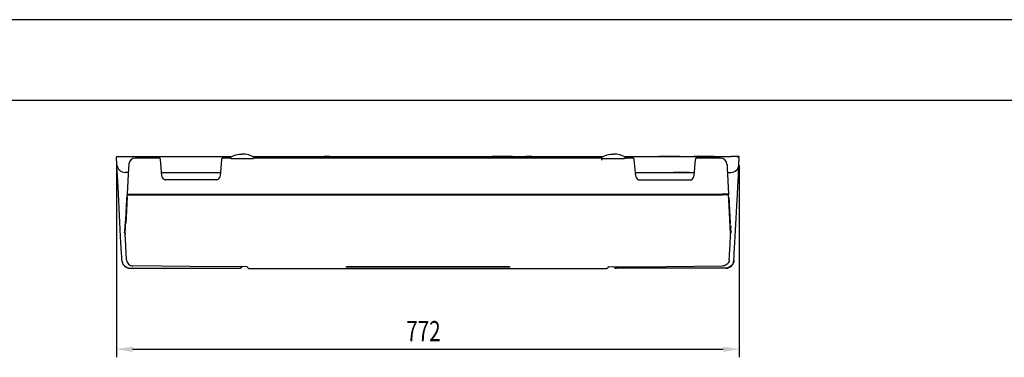
# Model space of a CAD drawing. Extents: x 0 to 4200, y 0 to 2970.
# Drawn here: x 853 to 2073, y 2552 to 2970 of the extents above; entities that cross this region are included whole.
import ezdxf

# ---------------------------------------------------------------- set-up
doc = ezdxf.new("R2010")
doc.units = 0
doc.header["$LTSCALE"] = 0.3
doc.layers.get('0').update_dxf_attribs({"linetype": 'CONTINUOUS'})
doc.layers.get('DEFPOINTS').update_dxf_attribs({"linetype": 'CONTINUOUS'})
for name, color, linetype in [('DIMS', 1, 'CONTINUOUS'), ('MODEL', 7, 'CONTINUOUS'), ('TITLE', 7, 'CONTINUOUS')]:
    doc.layers.add(name, color=color, linetype=linetype)
doc.styles.add('DIMS', font='romans.shx', dxfattribs={"width": 0.75, "bigfont": 'bigfont.shx'})

# ---------------------------------------------------------------- blocks, each defined once
blk = doc.blocks.new('*U98')
at = {"layer": 'DIMS', "color": 7, "style": 'DIMS', "width": 0.75}
blk.add_text('772', height=25, dxfattribs=at).set_placement((1331.9, 2571.6))

msp = doc.modelspace()

# ---------------------------------------------------------------- linework, layer by layer
at = {"layer": 'DEFPOINTS'}
msp.add_line((4200, 2970), (0, 2970), dxfattribs=at)
at = {"layer": 'DIMS'}
for p, q in [((973, 2789.8), (973, 2551.6)), ((1744.5, 2789.8), (1744.5, 2551.6)), ((993, 2561.6), (1724.5, 2561.6))]:
    msp.add_line(p, q, dxfattribs=at)
for points in [[(993, 2564.9), (993, 2558.3), (973, 2561.6)], [(1724.5, 2564.9), (1724.5, 2558.3), (1744.5, 2561.6)]]:
    msp.add_solid(points, dxfattribs=at)
at = {"layer": 'MODEL'}
for p, q in [((973.5, 2790.3), (973, 2799.8)), ((973.5, 2800.3), (974.2, 2800.3)), ((974.2, 2800.3), (976.3, 2800.3)), ((975.3, 2800.1), (975.2, 2800)), ((975.2, 2800), (975.2, 2799.9)), ((975.2, 2799.9), (975.2, 2799.8)), ((975.2, 2799.8), (975.2, 2799.8)), ((975.4, 2800.2), (975.3, 2800.1)), ((975.3, 2800.1), (975.3, 2800.1)), ((975.5, 2800.2), (975.4, 2800.2)), ((975.6, 2800.3), (975.5, 2800.3)), ((975.5, 2800.3), (975.5, 2800.2)), ((975.7, 2800.3), (975.6, 2800.3)), ((976.3, 2800.3), (979.4, 2800.3)), ((979.4, 2800.3), (983.1, 2800.3)), ((983.1, 2800.3), (1115.9, 2800.3)), ((994.2, 2800.3), (994.2, 2800.6)), ((994.2, 2800.6), (995.5, 2800.6)), ((995.5, 2800.6), (999.2, 2800.6)), ((1025.3, 2798.6), (996.2, 2798.6)), ((999.2, 2800.6), (1004.2, 2800.6)), ((1004.2, 2800.6), (1029.2, 2800.6)), ((1025.5, 2798.6), (1025.3, 2798.6)), ((1025.6, 2798.6), (1025.5, 2798.6)), ((1026, 2798.5), (1025.6, 2798.6)), ((1026.3, 2798.4), (1026, 2798.5)), ((1026.6, 2798.2), (1026.3, 2798.4)), ((1026.9, 2797.9), (1026.6, 2798.2)), ((1027.1, 2797.7), (1026.9, 2797.9)), ((1027.2, 2797.4), (1027.1, 2797.7)), ((1027.3, 2797.1), (1027.2, 2797.4)), ((1027.4, 2796.8), (1027.3, 2797.1)), ((1027.4, 2796.7), (1027.4, 2796.8)), ((1027.4, 2796.6), (1027.4, 2796.7)), ((1029.2, 2776.2), (1027.4, 2796.6)), ((1029.2, 2800.6), (1034.2, 2800.6)), ((1034.2, 2800.6), (1037.9, 2800.6)), ((1037.9, 2800.6), (1039.2, 2800.6)), ((1039.2, 2800.6), (1039.2, 2800.3)), ((1039.2, 2800.6), (1042.7, 2800.6)), ((1042.7, 2800.6), (1047.2, 2800.6)), ((1047.2, 2800.6), (1072.2, 2800.6)), ((1072.2, 2800.6), (1077.2, 2800.6)), ((1077.2, 2800.6), (1080.9, 2800.6)), ((1080.9, 2800.6), (1082.2, 2800.6)), ((1082.2, 2800.6), (1082.2, 2800.3)), ((1103, 2796.6), (1101.2, 2776.2)), ((1103.1, 2797), (1103, 2796.8)), ((1103, 2796.8), (1103, 2796.7)), ((1103, 2796.7), (1103, 2796.6)), ((1103.2, 2797.4), (1103.1, 2797.2)), ((1103.1, 2797.2), (1103.1, 2797)), ((1103.3, 2797.6), (1103.2, 2797.4)), ((1103.5, 2797.9), (1103.3, 2797.6)), ((1103.7, 2798.1), (1103.5, 2797.9)), ((1103.9, 2798.3), (1103.7, 2798.1)), ((1104.3, 2798.4), (1103.9, 2798.3)), ((1104.6, 2798.6), (1104.3, 2798.4)), ((1105, 2798.6), (1104.6, 2798.6)), ((1105.1, 2798.6), (1105, 2798.6)), ((1105, 2798.6), (1105, 2798.6)), ((1112.8, 2798.6), (1105.1, 2798.6)), ((1112.9, 2798.6), (1112.8, 2798.6)), ((1113, 2798.6), (1112.9, 2798.6)), ((1112.9, 2798.6), (1112.9, 2798.6)), ((1113, 2798.5), (1113, 2798.6)), ((1113.1, 2798.5), (1113, 2798.5)), ((1113.2, 2798.5), (1113.1, 2798.5)), ((1113.1, 2798.5), (1113.1, 2798.5)), ((1113.1, 2798.5), (1113.1, 2798.5)), ((1113.1, 2798.5), (1113.1, 2798.5)), ((1113.1, 2798.5), (1113.1, 2798.5)), ((1113.1, 2798.5), (1113.1, 2798.5)), ((1113.1, 2798.5), (1113.1, 2798.5)), ((1113.1, 2798.5), (1113.1, 2798.5)), ((1113.1, 2798.5), (1113.1, 2798.5)), ((1113.1, 2798.5), (1113.1, 2798.5)), ((1113.1, 2798.5), (1113.1, 2798.5)), ((1113.1, 2798.5), (1113.1, 2798.5)), ((1113.3, 2798.5), (1113.2, 2798.5)), ((1113.5, 2798.4), (1113.3, 2798.5)), ((1113.9, 2798.2), (1113.5, 2798.4)), ((1113.9, 2799.3), (1113.9, 2799.4)), ((1113.9, 2799.4), (1114, 2799.4)), ((1113.9, 2799.2), (1113.9, 2799.3)), ((1113.9, 2799.1), (1113.9, 2799.2)), ((1113.9, 2799.1), (1113.9, 2798.2)), ((1114.3, 2798.1), (1113.9, 2798.2)), ((1114, 2799.4), (1114, 2799.5)), ((1114, 2799.5), (1114.1, 2799.5)), ((1114.1, 2799.5), (1117.5, 2801.2)), ((1114.1, 2799.5), (1114.1, 2799.5)), ((1114.1, 2799.5), (1114.1, 2799.5)), ((1114.8, 2797.9), (1114.3, 2798.1)), ((1115.4, 2797.7), (1114.8, 2797.9)), ((1116, 2797.6), (1115.4, 2797.7)), ((1116.7, 2797.5), (1116, 2797.6)), ((1117.4, 2797.4), (1116.7, 2797.5)), ((1117.7, 2797.4), (1117.4, 2797.4)), ((1117.5, 2801.2), (1121, 2802.4)), ((1118, 2797.4), (1117.7, 2797.4)), ((1139.4, 2797.4), (1118, 2797.4)), ((1121, 2802.4), (1124.8, 2803.2)), ((1124.8, 2803.2), (1128.7, 2803.4)), ((1132.6, 2803.2), (1128.7, 2803.4)), ((1136.4, 2802.4), (1132.6, 2803.2)), ((1139.9, 2801.2), (1136.4, 2802.4)), ((1139.5, 2797.4), (1139.4, 2797.4)), ((1139.7, 2797.4), (1139.5, 2797.4)), ((1140.1, 2797.4), (1139.7, 2797.4)), ((1143.3, 2799.5), (1139.9, 2801.2)), ((1140.4, 2797.4), (1140.1, 2797.4)), ((1141.1, 2797.5), (1140.4, 2797.4)), ((1141.8, 2797.7), (1141.1, 2797.5)), ((1141.5, 2800.3), (1575.9, 2800.3)), ((1142.5, 2797.8), (1141.8, 2797.7)), ((1143, 2798), (1142.5, 2797.8)), ((1143.5, 2798.2), (1143, 2798)), ((1143.4, 2799.5), (1143.3, 2799.5)), ((1143.3, 2799.5), (1143.3, 2799.5)), ((1143.3, 2799.5), (1143.3, 2799.5)), ((1143.4, 2799.4), (1143.4, 2799.5)), ((1143.5, 2799.4), (1143.4, 2799.4)), ((1143.5, 2799.3), (1143.5, 2799.4)), ((1143.6, 2799.2), (1143.5, 2799.3)), ((1143.8, 2798.3), (1143.5, 2798.2)), ((1143.6, 2799.1), (1143.6, 2799.2)), ((1143.6, 2798.2), (1143.6, 2799.1)), ((1144.1, 2798.4), (1143.8, 2798.3)), ((1144.2, 2798.5), (1144.1, 2798.4)), ((1144.3, 2798.5), (1144.2, 2798.5)), ((1144.3, 2798.5), (1144.3, 2798.5)), ((1572.8, 2798.6), (1144.6, 2798.6)), ((1228.7, 2800.3), (1228.7, 2800.6)), ((1228.7, 2800.6), (1229.1, 2800.6)), ((1229.1, 2800.6), (1230.2, 2800.6)), ((1237.2, 2800.6), (1230.2, 2800.6)), ((1237.2, 2800.6), (1238.3, 2800.6)), ((1238.3, 2800.6), (1238.7, 2800.6)), ((1238.7, 2800.6), (1238.7, 2800.3)), ((1243.7, 2800.3), (1243.7, 2800.6)), ((1243.7, 2800.6), (1245, 2800.6)), ((1245, 2800.6), (1248.7, 2800.6)), ((1248.7, 2800.6), (1253.7, 2800.6)), ((1253.7, 2800.6), (1278.7, 2800.6)), ((1278.7, 2800.6), (1283.7, 2800.6)), ((1283.7, 2800.6), (1287.4, 2800.6)), ((1287.4, 2800.6), (1288.7, 2800.6)), ((1288.7, 2800.6), (1288.7, 2800.3)), ((1428.7, 2800.3), (1428.7, 2800.6)), ((1428.7, 2800.6), (1430, 2800.6)), ((1430, 2800.6), (1433.7, 2800.6)), ((1433.7, 2800.6), (1438.7, 2800.6)), ((1463.7, 2800.6), (1438.7, 2800.6)), ((1463.7, 2800.6), (1468.7, 2800.6)), ((1468.7, 2800.6), (1472.4, 2800.6)), ((1472.4, 2800.6), (1473.7, 2800.6)), ((1473.7, 2800.6), (1473.7, 2800.3)), ((1478.7, 2800.3), (1478.7, 2800.6)), ((1478.7, 2800.6), (1479.1, 2800.6)), ((1479.1, 2800.6), (1480.2, 2800.6)), ((1487.2, 2800.6), (1480.2, 2800.6)), ((1487.2, 2800.6), (1488.3, 2800.6)), ((1488.3, 2800.6), (1488.7, 2800.6)), ((1488.7, 2800.6), (1488.7, 2800.3)), ((1573.2, 2798.5), (1573.1, 2798.5)), ((1573.1, 2798.5), (1573.1, 2798.5)), ((1573.3, 2798.5), (1573.2, 2798.5)), ((1573.3, 2798.5), (1573.2, 2798.5)), ((1573.5, 2798.4), (1573.3, 2798.5)), ((1573.5, 2798.4), (1573.3, 2798.5)), ((1573.8, 2798.2), (1573.5, 2798.4)), ((1573.9, 2798.2), (1573.5, 2798.4)), ((1574.3, 2798.1), (1573.8, 2798.2)), ((1573.9, 2799.3), (1573.9, 2799.4)), ((1573.9, 2799.4), (1574, 2799.4)), ((1573.9, 2799.2), (1573.9, 2799.3)), ((1573.9, 2799.1), (1573.9, 2799.2)), ((1573.9, 2799.1), (1573.9, 2796.1)), ((1573.9, 2798.2), (1573.9, 2798.2)), ((1574, 2799.4), (1574, 2799.5)), ((1574, 2799.5), (1574.1, 2799.5)), ((1574.1, 2799.5), (1577.5, 2801.2)), ((1574.1, 2799.5), (1574.1, 2799.5)), ((1574.1, 2799.5), (1574.1, 2799.5)), ((1574.8, 2797.9), (1574.3, 2798.1)), ((1575.4, 2797.7), (1574.8, 2797.9)), ((1576, 2797.6), (1575.4, 2797.7)), ((1576.7, 2797.5), (1576, 2797.6)), ((1577.4, 2797.4), (1576.7, 2797.5)), ((1577.6, 2797.4), (1577.4, 2797.4)), ((1577.5, 2801.2), (1581, 2802.4)), ((1577.8, 2797.4), (1577.6, 2797.4)), ((1599.4, 2797.4), (1578, 2797.4)), ((1578, 2797.4), (1578, 2797.4)), ((1578, 2797.4), (1578, 2797.3)), ((1581, 2802.4), (1584.8, 2803.2)), ((1584.8, 2803.2), (1588.7, 2803.4)), ((1592.6, 2803.2), (1588.7, 2803.4)), ((1596.4, 2802.4), (1592.6, 2803.2)), ((1599.9, 2801.2), (1596.4, 2802.4)), ((1599.5, 2797.4), (1599.4, 2797.4)), ((1600.2, 2797.4), (1599.5, 2797.4)), ((1599.5, 2797.4), (1599.5, 2797.4)), ((1603.3, 2799.5), (1599.9, 2801.2)), ((1600.8, 2797.5), (1600.2, 2797.4)), ((1601.5, 2797.6), (1600.8, 2797.5)), ((1601.5, 2800.3), (1734.4, 2800.3)), ((1602.2, 2797.8), (1601.5, 2797.6)), ((1602.8, 2797.9), (1602.2, 2797.8)), ((1603.3, 2798.1), (1602.8, 2797.9)), ((1603.4, 2799.5), (1603.3, 2799.5)), ((1603.3, 2799.5), (1603.3, 2799.5)), ((1603.3, 2799.5), (1603.3, 2799.5)), ((1603.7, 2798.3), (1603.3, 2798.1)), ((1603.4, 2799.4), (1603.4, 2799.5)), ((1603.5, 2799.4), (1603.4, 2799.4)), ((1603.5, 2799.3), (1603.5, 2799.4)), ((1603.6, 2799.2), (1603.5, 2799.3)), ((1603.6, 2799.1), (1603.6, 2799.2)), ((1603.6, 2798.2), (1603.6, 2799.1)), ((1604, 2798.4), (1603.7, 2798.3)), ((1604.2, 2798.5), (1604, 2798.4)), ((1604.3, 2798.5), (1604.2, 2798.5)), ((1604.4, 2798.5), (1604.3, 2798.5)), ((1604.3, 2798.5), (1604.3, 2798.5)), ((1604.3, 2798.5), (1604.3, 2798.5)), ((1604.3, 2798.5), (1604.3, 2798.5)), ((1604.3, 2798.5), (1604.3, 2798.5)), ((1604.3, 2798.5), (1604.3, 2798.5)), ((1604.3, 2798.5), (1604.3, 2798.5)), ((1604.3, 2798.5), (1604.3, 2798.5)), ((1604.3, 2798.5), (1604.3, 2798.5)), ((1604.3, 2798.5), (1604.3, 2798.5)), ((1604.3, 2798.5), (1604.3, 2798.5)), ((1604.3, 2798.5), (1604.3, 2798.5)), ((1604.5, 2798.6), (1604.4, 2798.6)), ((1604.4, 2798.6), (1604.4, 2798.6)), ((1604.4, 2798.6), (1604.4, 2798.5)), ((1604.6, 2798.6), (1604.5, 2798.6)), ((1612.3, 2798.6), (1604.6, 2798.6)), ((1604.6, 2798.6), (1604.6, 2798.6)), ((1604.6, 2798.6), (1604.6, 2798.6)), ((1612.6, 2798.6), (1612.4, 2798.6)), ((1612.8, 2798.5), (1612.6, 2798.6)), ((1613.2, 2798.4), (1612.8, 2798.5)), ((1613.5, 2798.3), (1613.2, 2798.4)), ((1613.7, 2798.1), (1613.5, 2798.3)), ((1614, 2797.8), (1613.7, 2798.1)), ((1614.2, 2797.5), (1614, 2797.8)), ((1614.3, 2797.2), (1614.2, 2797.5)), ((1614.4, 2797), (1614.3, 2797.2)), ((1614.4, 2796.8), (1614.4, 2797)), ((1614.4, 2796.7), (1614.4, 2796.8)), ((1614.4, 2796.6), (1614.4, 2796.7)), ((1616.2, 2776.2), (1614.4, 2796.6)), ((1635.2, 2800.3), (1635.2, 2800.6)), ((1635.2, 2800.6), (1636.5, 2800.6)), ((1636.5, 2800.6), (1640.2, 2800.6)), ((1640.2, 2800.6), (1645.2, 2800.6)), ((1670.2, 2800.6), (1645.2, 2800.6)), ((1670.2, 2800.6), (1674.7, 2800.6)), ((1674.7, 2800.6), (1678.2, 2800.6)), ((1678.2, 2800.3), (1678.2, 2800.6)), ((1678.2, 2800.6), (1679.5, 2800.6)), ((1679.5, 2800.6), (1683.2, 2800.6)), ((1683.2, 2800.6), (1688.2, 2800.6)), ((1713.2, 2800.6), (1688.2, 2800.6)), ((1690, 2796.6), (1688.2, 2776.2)), ((1690.1, 2796.9), (1690, 2796.8)), ((1690, 2796.8), (1690, 2796.6)), ((1690.2, 2797.3), (1690.1, 2797.1)), ((1690.1, 2797.1), (1690.1, 2796.9)), ((1690.3, 2797.5), (1690.2, 2797.3)), ((1690.4, 2797.8), (1690.3, 2797.5)), ((1690.6, 2798), (1690.4, 2797.8)), ((1690.8, 2798.2), (1690.6, 2798)), ((1691.1, 2798.4), (1690.8, 2798.2)), ((1691.5, 2798.5), (1691.1, 2798.4)), ((1691.8, 2798.6), (1691.5, 2798.5)), ((1692.1, 2798.6), (1691.8, 2798.6)), ((1721.2, 2798.6), (1692.1, 2798.6)), ((1713.2, 2800.6), (1718.2, 2800.6)), ((1718.2, 2800.6), (1721.9, 2800.6)), ((1721.9, 2800.6), (1723.2, 2800.6)), ((1723.2, 2800.6), (1723.2, 2800.3)), ((1734.7, 2800.3), (1734.4, 2800.3)), ((1735, 2800.3), (1734.7, 2800.3)), ((1735.3, 2800.3), (1735, 2800.3)), ((1735.5, 2800.3), (1735.3, 2800.3)), ((1735.7, 2800.3), (1735.5, 2800.3)), ((1736, 2800.3), (1735.7, 2800.3)), ((1736.1, 2800.3), (1736, 2800.3)), ((1736.2, 2800.3), (1736.1, 2800.3)), ((1736.3, 2800.3), (1736.2, 2800.3)), ((1736.5, 2800.3), (1736.3, 2800.3)), ((1736.7, 2800.3), (1736.5, 2800.3)), ((1736.9, 2800.3), (1736.7, 2800.3)), ((1737.2, 2800.3), (1736.9, 2800.3)), ((1737.6, 2800.3), (1737.2, 2800.3)), ((1737.7, 2800.3), (1737.6, 2800.3)), ((1737.9, 2800.3), (1737.7, 2800.3)), ((1738.1, 2800.3), (1737.9, 2800.3)), ((1738.3, 2800.3), (1738.1, 2800.3)), ((1738.5, 2800.3), (1738.3, 2800.3)), ((1738.6, 2800.3), (1738.5, 2800.3)), ((1738.8, 2800.3), (1738.6, 2800.3)), ((1739, 2800.3), (1738.8, 2800.3)), ((1739.2, 2800.3), (1739, 2800.3)), ((1739.3, 2800.3), (1739.2, 2800.3)), ((1739.5, 2800.3), (1739.3, 2800.3)), ((1739.7, 2800.3), (1739.5, 2800.3)), ((1740, 2800.3), (1739.7, 2800.3)), ((1740.4, 2800.3), (1740, 2800.3)), ((1741.2, 2800.3), (1740.4, 2800.3)), ((1741.9, 2800.3), (1741.2, 2800.3)), ((1741.7, 2800.3), (1741.8, 2800.3)), ((1741.8, 2800.3), (1741.9, 2800.3)), ((1742, 2800.3), (1741.9, 2800.3)), ((1741.9, 2800.3), (1742, 2800.2)), ((1742.2, 2800.3), (1742, 2800.3)), ((1742, 2800.2), (1742, 2800.2)), ((1742, 2800.2), (1742.1, 2800.1)), ((1742.1, 2800.1), (1742.1, 2800.1)), ((1742.1, 2800.1), (1742.2, 2800)), ((1742.3, 2800.3), (1742.2, 2800.3)), ((1742.2, 2800), (1742.2, 2799.9)), ((1742.2, 2799.9), (1742.2, 2799.8)), ((1742.2, 2799.8), (1742.2, 2799.8)), ((1742.5, 2800.3), (1742.3, 2800.3)), ((1742.8, 2800.3), (1742.5, 2800.3)), ((1742.6, 2800.3), (1742.7, 2800.3)), ((1742.7, 2800.3), (1742.7, 2800.3)), ((1742.7, 2800.3), (1742.8, 2800.2)), ((1743, 2800.3), (1742.8, 2800.3)), ((1742.8, 2800.2), (1742.9, 2800.2)), ((1742.9, 2800.2), (1742.9, 2800.1)), ((1742.9, 2800.1), (1743, 2800)), ((1743.2, 2800.3), (1743, 2800.3)), ((1743, 2800), (1743, 2799.9)), ((1743, 2799.9), (1743, 2799.8)), ((1743.4, 2800.3), (1743.2, 2800.3)), ((1743.6, 2800.3), (1743.4, 2800.3)), ((1743.7, 2800.3), (1743.6, 2800.3)), ((1743.8, 2800.3), (1743.7, 2800.3)), ((1743.9, 2800.3), (1743.8, 2800.3)), ((1743.8, 2800.3), (1743.8, 2800.3)), ((1743.8, 2800.3), (1743.8, 2800.3)), ((1743.8, 2800.3), (1743.8, 2800.3)), ((1744, 2800.3), (1743.9, 2800.3)), ((1743.9, 2800.3), (1743.9, 2800.3)), ((1743.9, 2800.3), (1743.9, 2800.3)), ((1744, 2790.3), (1744.5, 2799.8)), ((1744.4, 2799.8), (1744.5, 2799.8)), ((973.5, 2789.4), (973.5, 2790.3)), ((973.6, 2786.7), (973.5, 2789.4)), ((973.9, 2782.5), (973.6, 2786.7)), ((974.2, 2776.9), (973.9, 2782.5)), ((988, 2786.2), (986.3, 2754.4)), ((988.1, 2789.6), (988, 2786.2)), ((988.2, 2791), (988.1, 2789.6)), ((1729.2, 2791), (1729.3, 2789.6)), ((1729.3, 2789.6), (1729.5, 2786.2)), ((1729.5, 2786.2), (1731.1, 2754.4)), ((1743.3, 2776.9), (1743.6, 2782.5)), ((1743.6, 2782.5), (1743.8, 2786.7)), ((1743.8, 2786.7), (1743.9, 2789.4)), ((1743.9, 2789.4), (1744, 2790.3)), ((974.5, 2770.1), (974.2, 2776.9)), ((974.9, 2762.4), (974.5, 2770.1)), ((987.7, 2780.7), (983.6, 2780.7)), ((1028.8, 2780.7), (1101.6, 2780.7)), ((1098.3, 2771.6), (1032.1, 2771.6)), ((1615.8, 2780.7), (1651.9, 2780.7)), ((1619.1, 2771.6), (1685.3, 2771.6)), ((1651.9, 2780.7), (1652.3, 2780.7)), ((1652.3, 2780.7), (1652.6, 2780.7)), ((1652.6, 2780.7), (1653, 2780.7)), ((1653, 2780.7), (1653.4, 2780.7)), ((1653.4, 2780.7), (1653.7, 2780.7)), ((1653.7, 2780.7), (1654.1, 2780.7)), ((1654.1, 2780.7), (1688.6, 2780.7)), ((1662.8, 2780.6), (1662.8, 2780.7)), ((1663.7, 2780.6), (1662.9, 2780.6)), ((1665.7, 2780.6), (1663.7, 2780.6)), ((1682.9, 2780.6), (1665.7, 2780.6)), ((1682.9, 2780.7), (1682.9, 2780.6)), ((1682.9, 2780.6), (1682.9, 2780.6)), ((1682.9, 2780.6), (1682.9, 2780.6)), ((1729.7, 2780.7), (1733.9, 2780.7)), ((1742.5, 2762.4), (1742.9, 2770.1)), ((1742.9, 2770.1), (1743.3, 2776.9)), ((975.3, 2754.3), (974.9, 2762.4)), ((1742.1, 2754.3), (1742.5, 2762.4)), ((978.1, 2701.4), (975.3, 2754.3)), ((983.7, 2705.1), (985.9, 2747.2)), ((986.1, 2750), (984.4, 2717.4)), ((985.9, 2747.2), (986.2, 2752.4)), ((986.3, 2754.4), (986.2, 2753)), ((986.7, 2752.9), (987.3, 2752.9)), ((986.8, 2753.9), (987.8, 2753.9)), ((987.3, 2752.9), (988.9, 2752.9)), ((987.4, 2753), (987.5, 2753.9)), ((987.6, 2752.9), (987.7, 2753.9)), ((987.8, 2753.9), (990.5, 2753.9)), ((988.9, 2752.9), (990.1, 2752.9)), ((990.1, 2752.9), (991.4, 2752.9)), ((990.5, 2753.9), (994.3, 2753.9)), ((991.4, 2752.9), (992.8, 2752.9)), ((992.8, 2752.9), (994.2, 2752.9)), ((994.2, 2752.9), (1723.2, 2752.9)), ((994.3, 2753.9), (1723.1, 2753.9)), ((1726.9, 2753.9), (1723.1, 2753.9)), ((1724.6, 2752.9), (1723.2, 2752.9)), ((1726.1, 2752.9), (1724.6, 2752.9)), ((1727.4, 2752.9), (1726.1, 2752.9)), ((1729.6, 2753.9), (1726.9, 2753.9)), ((1728.5, 2752.9), (1727.4, 2752.9)), ((1730.1, 2752.9), (1728.5, 2752.9)), ((1730.6, 2753.9), (1729.6, 2753.9)), ((1729.8, 2752.9), (1729.7, 2753.9)), ((1730, 2753), (1730, 2753.9)), ((1730.7, 2752.9), (1730.1, 2752.9)), ((1731.1, 2754.4), (1731.2, 2753)), ((1731.5, 2747.2), (1731.2, 2752.4)), ((1731.4, 2750), (1733.1, 2717.4)), ((1733.7, 2705.1), (1731.5, 2747.2)), ((1739.3, 2701.4), (1742.1, 2754.3)), ((984.3, 2722.9), (983.4, 2714.6)), ((984.1, 2721.1), (983.9, 2719.1)), ((984.3, 2723.1), (984.1, 2721.1)), ((984.8, 2726.8), (984.3, 2723.1)), ((984.3, 2723.1), (984.3, 2723.1)), ((984.3, 2723.1), (984.3, 2723.1)), ((984.8, 2727.3), (984.7, 2726.5)), ((983.4, 2714.6), (982.8, 2706.9)), ((983.2, 2711), (982.8, 2706.9)), ((983.5, 2715), (983.2, 2711)), ((983.7, 2717), (983.5, 2715)), ((983.9, 2719.1), (983.7, 2717)), ((1733.3, 2714.9), (1733.3, 2714.9)), ((1733.3, 2714.9), (1733.3, 2714.9)), ((1733.3, 2714.9), (1733.4, 2714.8)), ((1733.4, 2714.8), (1733.4, 2714.8)), ((1733.4, 2714.8), (1733.4, 2714.8)), ((1733.4, 2714.8), (1733.4, 2714.8)), ((1733.4, 2714.8), (1733.4, 2714.7)), ((1733.4, 2714.7), (1733.4, 2714.6)), ((1733.4, 2714.6), (1733.5, 2714.6)), ((1733.5, 2714.6), (1733.5, 2714.4)), ((1733.5, 2714.4), (1733.6, 2714.3)), ((1733.6, 2714.3), (1733.7, 2714)), ((1733.7, 2714), (1733.8, 2713.7)), ((1733.8, 2713.7), (1734, 2713.1)), ((1734, 2713.1), (1734.1, 2712.6)), ((1734.5, 2706.9), (1734.1, 2712.6)), ((978.5, 2693.8), (978.1, 2701.4)), ((983, 2705.9), (982.8, 2706.9)), ((982.8, 2706.9), (982.8, 2706.9)), ((983.7, 2705.3), (983, 2705.9)), ((983.7, 2705.1), (983.7, 2704.1)), ((984.5, 2690.2), (983.7, 2704.1)), ((1733, 2690.2), (1733.7, 2704.1)), ((1733.7, 2705.1), (1733.7, 2704.1)), ((1738.9, 2693.8), (1739.3, 2701.4)), ((978.9, 2686.7), (978.5, 2693.8)), ((979.2, 2680.6), (978.9, 2686.7)), ((984.6, 2686.7), (984.5, 2690.2)), ((984.8, 2683.5), (984.6, 2686.7)), ((985, 2680.7), (984.8, 2683.5)), ((1732.5, 2680.7), (1732.6, 2683.5)), ((1732.6, 2683.5), (1732.8, 2686.7)), ((1732.8, 2686.7), (1733, 2690.2)), ((1738.2, 2680.6), (1738.5, 2686.7)), ((1738.5, 2686.7), (1738.9, 2693.8)), ((979.4, 2675.9), (979.2, 2680.6)), ((979.6, 2672.9), (979.4, 2675.9)), ((979.7, 2671.7), (979.6, 2672.9)), ((979.7, 2671.7), (979.7, 2671.2)), ((979.7, 2671.2), (979.8, 2670.7)), ((985.1, 2678.5), (985, 2680.7)), ((985.2, 2675.9), (985.1, 2678.5)), ((985.3, 2673.9), (985.2, 2675.9)), ((985.4, 2672.8), (985.3, 2673.9)), ((985.4, 2672.4), (985.4, 2672.8)), ((985.4, 2672.4), (985.6, 2670.9)), ((1732, 2672.4), (1731.8, 2670.9)), ((1732, 2672.8), (1732.1, 2673.9)), ((1732, 2672.4), (1732, 2672.8)), ((1732.1, 2673.9), (1732.2, 2675.9)), ((1732.2, 2675.9), (1732.3, 2678.5)), ((1732.3, 2678.5), (1732.5, 2680.7)), ((1737.7, 2671.7), (1737.5, 2669.8)), ((1737.7, 2671.7), (1737.8, 2672.9)), ((1737.8, 2672.9), (1738, 2675.9)), ((1738, 2675.9), (1738.2, 2680.6)), ((979.8, 2670.7), (979.9, 2670.2)), ((979.9, 2670.2), (980, 2669.7)), ((980, 2669.7), (980.1, 2669.1)), ((980.1, 2669.1), (980.3, 2668.6)), ((980.3, 2668.6), (980.5, 2668.1)), ((980.5, 2668.1), (980.7, 2667.7)), ((980.7, 2667.7), (981, 2667.2)), ((981, 2667.2), (981.3, 2666.7)), ((981.3, 2666.7), (981.6, 2666.3)), ((981.6, 2666.3), (981.9, 2665.8)), ((981.9, 2665.8), (982.3, 2665.4)), ((982.3, 2665.4), (982.7, 2665)), ((982.7, 2665), (983, 2664.7)), ((983, 2664.7), (983.5, 2664.3)), ((983.5, 2664.3), (983.9, 2664)), ((983.9, 2664), (984.3, 2663.7)), ((984.3, 2663.7), (984.8, 2663.4)), ((984.8, 2663.4), (985.2, 2663.2)), ((985.2, 2663.2), (985.7, 2663)), ((985.6, 2670.9), (986.1, 2669.5)), ((985.7, 2663), (986.1, 2662.8)), ((986.1, 2669.5), (986.9, 2668.1)), ((986.1, 2662.8), (986.6, 2662.6)), ((986.6, 2662.6), (987.1, 2662.5)), ((986.9, 2668.1), (987.8, 2667)), ((987.1, 2662.5), (987.5, 2662.4)), ((987.5, 2662.4), (988, 2662.3)), ((987.8, 2667), (989, 2666.1)), ((988, 2662.3), (988.4, 2662.2)), ((988.4, 2662.2), (988.9, 2662.1)), ((988.9, 2662.1), (989.3, 2662.1)), ((989, 2666.1), (990.4, 2665.4)), ((989.3, 2662.1), (989.8, 2662.1)), ((989.8, 2662.1), (1125.2, 2662.1)), ((989.8, 2662.1), (1125.2, 2662.1)), ((990.4, 2665.4), (991.8, 2664.9)), ((991.8, 2664.9), (993.3, 2664.8)), ((1064.2, 2664.2), (993.3, 2664.8)), ((1135, 2663.9), (1064.2, 2664.2)), ((1125.2, 2662.1), (1125.6, 2662.1)), ((1125.6, 2662.1), (1125.9, 2662.2)), ((1125.9, 2662.2), (1126.2, 2662.2)), ((1126.2, 2662.2), (1126.6, 2662.3)), ((1126.6, 2662.3), (1127, 2662.5)), ((1127, 2662.5), (1127.3, 2662.7)), ((1127.3, 2662.7), (1127.7, 2662.9)), ((1127.7, 2662.9), (1128.1, 2663.2)), ((1128.1, 2663.2), (1128.6, 2663.9)), ((1135, 2663.9), (1135.2, 2663.8)), ((1135.2, 2663), (1135, 2663.7)), ((1135.7, 2662.3), (1135.2, 2663)), ((1136.3, 2661.9), (1135.7, 2662.3)), ((1137.1, 2661.7), (1136.3, 2661.9)), ((1136.6, 2661.8), (1136.9, 2661.8)), ((1137.1, 2661.7), (1137.5, 2661.7)), ((1137.1, 2661.7), (1137.4, 2661.7)), ((1137.5, 2661.7), (1137.9, 2661.6)), ((1137.9, 2661.6), (1579.5, 2661.6)), ((1256.9, 2663.7), (1256.9, 2663.7)), ((1256.9, 2663.7), (1257, 2663.7)), ((1257, 2663.7), (1257.6, 2663.7)), ((1257, 2663.7), (1257, 2663.7)), ((1257.6, 2663.7), (1258.5, 2663.7)), ((1258.8, 2663.7), (1257.7, 2663.7)), ((1258.5, 2663.7), (1259.7, 2663.7)), ((1262, 2663.6), (1258.8, 2663.7)), ((1259.7, 2663.7), (1262.9, 2663.7)), ((1266.2, 2663.6), (1262, 2663.6)), ((1262.9, 2663.7), (1266.7, 2663.7)), ((1451.2, 2663.6), (1266.2, 2663.6)), ((1266.7, 2663.7), (1450.7, 2663.7)), ((1454.5, 2663.7), (1450.7, 2663.7)), ((1451.2, 2663.6), (1455.5, 2663.6)), ((1457.7, 2663.7), (1454.5, 2663.7)), ((1455.5, 2663.6), (1458.6, 2663.7)), ((1459.7, 2663.7), (1457.7, 2663.7)), ((1458.6, 2663.7), (1459.7, 2663.7)), ((1459.7, 2663.7), (1459.7, 2663.7)), ((1459.7, 2663.7), (1459.8, 2663.7)), ((1459.8, 2663.7), (1460.2, 2663.7)), ((1460.2, 2663.7), (1460.4, 2663.7)), ((1460.4, 2663.7), (1460.5, 2663.7)), ((1579.9, 2661.7), (1579.5, 2661.6)), ((1580.3, 2661.7), (1579.9, 2661.7)), ((1580, 2661.7), (1580.4, 2661.7)), ((1580.3, 2661.7), (1581.1, 2661.9)), ((1580.6, 2661.8), (1580.8, 2661.8)), ((1581.1, 2661.9), (1581.8, 2662.3)), ((1581.8, 2662.3), (1582.2, 2663)), ((1582.4, 2663.9), (1582.2, 2663.8)), ((1582.2, 2663), (1582.4, 2663.7)), ((1582.4, 2663.9), (1653.3, 2664.2)), ((1589.4, 2663.2), (1588.8, 2663.9)), ((1590.7, 2662.4), (1589.4, 2663.2)), ((1592.2, 2662.1), (1590.7, 2662.4)), ((1727.7, 2662.1), (1592.2, 2662.1)), ((1727.7, 2662.1), (1592.2, 2662.1)), ((1653.3, 2664.2), (1724.1, 2664.8)), ((1725.6, 2664.9), (1724.1, 2664.8)), ((1727.1, 2665.4), (1725.6, 2664.9)), ((1728.4, 2666.1), (1727.1, 2665.4)), ((1731.4, 2662.8), (1727.7, 2662.1)), ((1729.6, 2667), (1728.4, 2666.1)), ((1730.6, 2668.1), (1729.6, 2667)), ((1731.3, 2669.5), (1730.6, 2668.1)), ((1731.8, 2670.9), (1731.3, 2669.5)), ((1734.6, 2664.9), (1731.4, 2662.8)), ((1735.9, 2666.3), (1734.6, 2664.9)), ((1736.8, 2668), (1735.9, 2666.3)), ((1737.5, 2669.8), (1736.8, 2668))]:
    msp.add_line(p, q, dxfattribs=at)
for centre, radius, start, end in [((973.5, 2799.8), 0.505, 90, 183), ((996.2, 2790.6), 8, 90.197, 177), ((1721.2, 2790.6), 8, 3, 89.6826), ((1744, 2799.8), 0.505, 357, 90), ((983.6, 2790.8), 10.1, 183, 270), ((1733.9, 2790.8), 10.1, 270, 357), ((1034.2, 2776.6), 5, 184.2198, 270), ((1096.3, 2776.6), 5, 270, 355.5875), ((1621.2, 2776.6), 5, 184.2197, 270), ((1662.9, 2780.6), 0.05, 180, 270), ((1683.3, 2776.6), 5, 270, 355.5875), ((986.7, 2752.4), 0.5, 90, 177), ((986.8, 2754.4), 0.5, 177, 270), ((990.5, 2752.9), 0.3, 225.5, 270), ((1726.9, 2752.9), 0.3, 270, 314.5), ((1730.6, 2754.4), 0.5, 270, 3), ((1730.7, 2752.4), 0.5, 3, 90), ((1732.9, 2706.8), 1.7, 298.7642, 5), ((989.8, 2672.2), 10.1, 184.6122, 270), ((1727.7, 2672.2), 10.1, 270, 357), ((1125.2, 2666.1), 4.04, 270, 306.4293), ((1592.2, 2666.1), 4.04, 233.5707, 270)]:
    msp.add_arc(centre, radius, start, end, dxfattribs=at)
at = {"layer": 'TITLE'}
msp.add_line((4100, 2870), (250, 2870), dxfattribs=at)

# ---------------------------------------------------------------- block references
msp.add_blockref('*U98', (0, 0))

doc.saveas('drawing.dxf')
